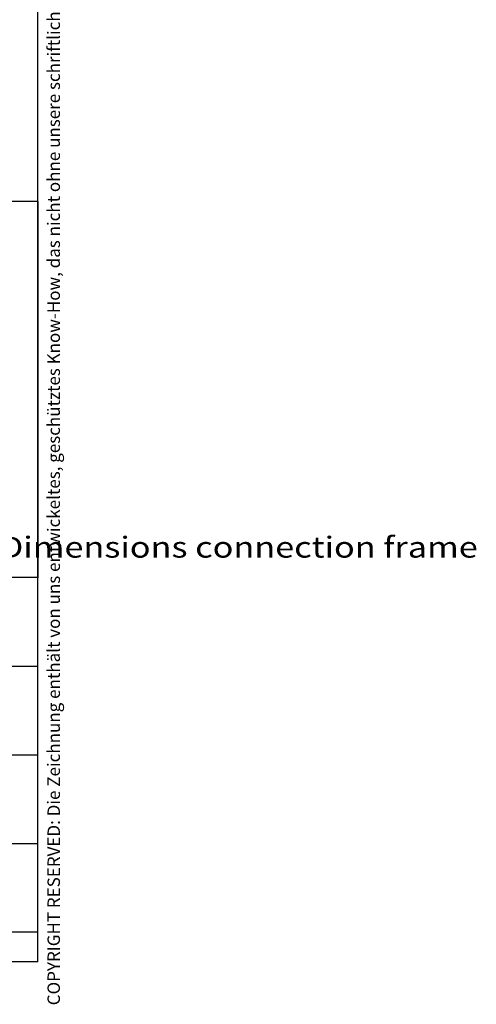
# Model space of a CAD drawing. Units: millimetres. Extents: x 30748 to 48165, y -17036 to -7239.
# Drawn here: x 43793 to 45920, y -16929 to -12347 of the extents above; entities that cross this region are included whole.
import ezdxf

# ---------------------------------------------------------------- set-up
doc = ezdxf.new("R2010")
doc.units = ezdxf.units.MM
doc.layers.add('1', color=7, linetype='Continuous')
doc.layers.add('500', color=7, linetype='Continuous')
doc.styles.add('CONVERTER_11', font='txt.shx', dxfattribs={"width": 0.72})
doc.styles.add('CONVERTER_19', font='ARIAL.TTF', dxfattribs={"width": 1.2})

# ---------------------------------------------------------------- blocks, each defined once
blk = doc.blocks.new('_tb_frame_A3QV', base_point=(3375.88, -155.23))
at = {"layer": '1', "color": 7, "linetype": 'Continuous'}
for q in [(3770.88, 130.77), (3375.88, -155.23)]:
    blk.add_line((3770.88, -155.23), q, dxfattribs=at)
at = {"layer": '1', "color": 2, "insert": (3773.38, -12.23), "char_height": 1.785, "attachment_point": 5, "rotation": 90, "line_spacing_factor": 1.320528, "style": 'CONVERTER_11'}
blk.add_mtext('COPYRIGHT RESERVED: Die Zeichnung enthält von uns entwickeltes, geschütztes Know-How, das nicht ohne unsere schriftliche Zustimmung Dritten, insbesondere Mitbewerbern, zugänglich gemacht werden darf. Zuwiderhandlungen verpflichten zu Schadenersatz.', dxfattribs=at)
blk = doc.blocks.new('Kopf', base_point=(3728.28, -240.38))
at = {"layer": '1', "color": 7, "linetype": 'Continuous'}
for p, q in [((3736.14, -91.83), (3551.14, -91.83)), ((3736.14, -104.53), (3606.28, -104.53)), ((3736.14, -146.83), (3551.14, -146.83))]:
    blk.add_line(p, q, dxfattribs=at)
at = {"layer": '1', "color": 2, "linetype": 'Continuous'}
blk.add_line((3736.14, -142.6), (3551.14, -142.6), dxfattribs=at)
at = {"layer": '500', "color": 2, "linetype": 'Continuous'}
for p, q in [((3649.66, -117.22), (3736.14, -117.22)), ((3649.66, -129.91), (3736.14, -129.91))]:
    blk.add_line(p, q, dxfattribs=at)

msp = doc.modelspace()

# ---------------------------------------------------------------- linework, layer by layer
at = {"layer": '1', "color": 6, "linetype": 'Continuous'}
for q in [(42822.91, -13192.23), (43877.73, -14943.36)]:
    msp.add_line((43877.73, -13192.23), q, dxfattribs=at)

# ---------------------------------------------------------------- block references
at = {"xscale": 32.5, "yscale": 32.5, "zscale": 32.5}
for name, p in [('_tb_frame_A3QV', (31040.23, -16730.86)), ('Kopf', (43622.22, -19771))]:
    msp.add_blockref(name, p, dxfattribs=at)

# ---------------------------------------------------------------- texts
at = {"layer": '1', "color": 3, "style": 'CONVERTER_19', "width": 1.2}
msp.add_text('Abmessungen Anschlussrahmen  /  Dimensions connection frame', height=97.5, dxfattribs=at).set_placement((41086.03, -14849.98))

doc.saveas('drawing.dxf')
